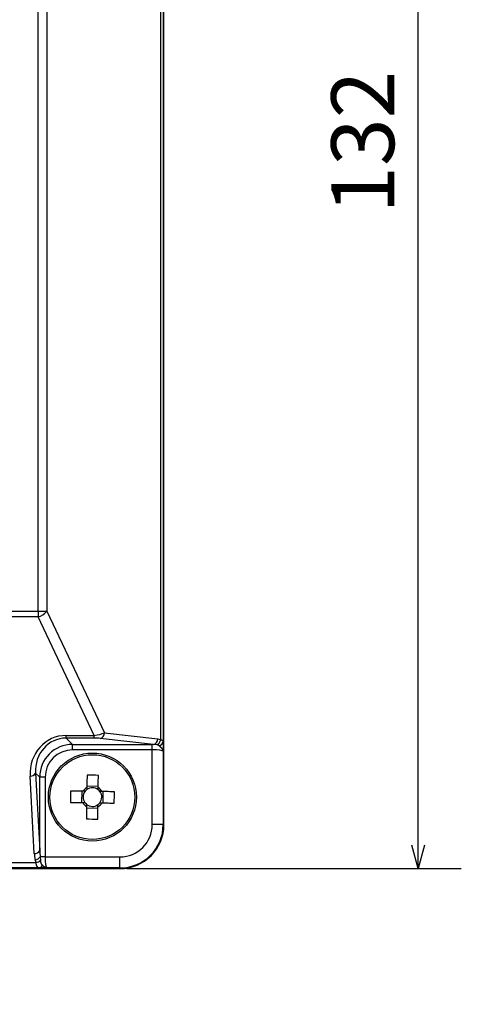
# Model space of a CAD drawing. Units: millimetres. Extents: x 0 to 600, y -1 to 424.
# Drawn here: x 179 to 219, y 110 to 200 of the extents above; entities that cross this region are included whole.
import ezdxf

# ---------------------------------------------------------------- set-up
doc = ezdxf.new("R2010")
doc.units = ezdxf.units.MM
doc.header["$LTSCALE"] = 0.259843
doc.layers.add('NoLayerName_001', color=7, linetype='Continuous')
doc.styles.get("Standard").update_dxf_attribs({"font": 'txt', "bigfont": 'extfont2'})
doc.dimstyles.get("Standard").update_dxf_attribs({"dimtxt": 2.5, "dimasz": 2.5, "dimexe": 1.25, "dimexo": 0.625, "dimtad": 1, "dimzin": 0, "dimdsep": 46, "dimtxsty": 'Standard', "dimcen": 2.5, "dimadec": 0, "dimazin": 0, "dimtfac": 0.75, "dimtmove": 0, "dimatfit": 3, "dimfxl": 1, "dimarcsym": 0})

# ---------------------------------------------------------------- blocks, each defined once
blk = doc.blocks.new('_OPEN30')
at = {"color": 0, "linetype": 'ByBlock', "lineweight": -2}
for p, q in [((-1, 0.267949), (0, 0)), ((0, 0), (-1, -0.267949)), ((0, 0), (-1, 0))]:
    blk.add_line(p, q, dxfattribs=at)
blk = doc.blocks.new('*D7')
at = {"layer": 'Defpoints', "color": 0}
for p in [(187.694, 254.554), (214.781, 254.554), (187.694, 122.554)]:
    blk.add_point(p, dxfattribs=at)
at = {"layer": 'NoLayerName_001', "color": 0, "linetype": 'Continuous', "lineweight": 25}
for p, q in [((188.319, 254.554), (218.71, 254.554)), ((214.781, 124.696), (214.781, 252.411)), ((188.319, 122.554), (218.71, 122.554))]:
    blk.add_line(p, q, dxfattribs=at)
at = {"layer": 'NoLayerName_001', "color": 0, "lineweight": 25, "xscale": 2.142857142857143, "yscale": 2.142857142857143, "zscale": 2.142857142857143}
for p, rotation in [((214.781, 254.554), 90), ((214.781, 122.554), 270)]:
    blk.add_blockref('_OPEN30', p, dxfattribs=dict(at, rotation=rotation))
at = {"layer": 'NoLayerName_001', "color": 0, "lineweight": 25, "insert": (210.495, 188.554), "char_height": 5.7143, "attachment_point": 5, "rotation": 90}
blk.add_mtext('132', dxfattribs=at)

msp = doc.modelspace()

# ---------------------------------------------------------------- linework, layer by layer
at = {"layer": 'NoLayerName_001', "color": 7, "linetype": 'Continuous', "lineweight": 25}
for p, q in [((191.694273, 126.553553), (191.694273, 250.553555)), ((191.694273, 129.353507), (191.694273, 247.753597)), ((191.402256, 134.267772), (191.402256, 242.839335)), ((191.614421, 242.975211), (191.614421, 134.1319)), ((180.25687, 145.932932), (180.25687, 231.174177)), ((181.044553, 231.174177), (181.044553, 145.932932)), ((113.231678, 145.932932), (180.25687, 145.932932)), ((180.25687, 145.932932), (181.044553, 145.932932)), ((180.25687, 145.932932), (180.25687, 145.414631)), ((181.044553, 145.932932), (186.282077, 134.883909)), ((180.25687, 145.414631), (113.231678, 145.414631)), ((185.359435, 134.650315), (180.25687, 145.414631)), ((182.825043, 134.650315), (185.359435, 134.650315)), ((182.825043, 134.411367), (182.825043, 134.650315)), ((185.359435, 134.411367), (182.825043, 134.411367)), ((182.825043, 134.411367), (183.392925, 133.843488)), ((185.359435, 134.411367), (185.359435, 134.650315)), ((190.739877, 133.843119), (185.888235, 134.385812)), ((186.282077, 134.883909), (191.133718, 134.341216)), ((191.133718, 134.341216), (191.402256, 134.267772)), ((183.392925, 133.843488), (190.627792, 133.843488)), ((183.392925, 133.34539), (183.392925, 133.843488)), ((190.627792, 133.34539), (183.392925, 133.34539)), ((190.627792, 133.34539), (190.627792, 133.843488)), ((190.627792, 126.553553), (190.627792, 133.34539)), ((191.054393, 133.80324), (190.739877, 133.843119)), ((191.627639, 133.216447), (191.627639, 126.553553)), ((179.906245, 123.940284), (179.533589, 130.968406)), ((180.404342, 130.854903), (180.031686, 131.227555)), ((180.031686, 131.227555), (180.404342, 124.199438)), ((180.404342, 124.199438), (180.404342, 130.854903)), ((180.902438, 130.854903), (180.404342, 130.854903)), ((180.902438, 130.854903), (180.902438, 123.620036)), ((185.723459, 130.029312), (184.693567, 130.044228)), ((184.218515, 129.582739), (184.203599, 128.552849)), ((186.170031, 128.524369), (186.184947, 129.554259)), ((184.665088, 128.077796), (185.694979, 128.06288)), ((191.627639, 126.553553), (190.627792, 126.553553)), ((191.627639, 126.553553), (191.694273, 126.553553)), ((180.453026, 123.620036), (180.491194, 123.309194)), ((180.902438, 123.620036), (180.453026, 123.620036)), ((180.902438, 123.620036), (187.694273, 123.620036)), ((187.694273, 122.62019), (187.694273, 123.620036)), ((168.424873, 122.553556), (184.894319, 122.553556)), ((168.424873, 122.553556), (187.694273, 122.553556)), ((169.576943, 123.110152), (180.075875, 123.110152)), ((180.345829, 122.628606), (169.576943, 122.628606)), ((180.075875, 123.110152), (180.003613, 123.360886)), ((180.499795, 122.626262), (180.345829, 122.628606)), ((187.694273, 122.62019), (181.031382, 122.62019)), ((187.694273, 122.62019), (187.694273, 122.553556))]:
    msp.add_line(p, q, dxfattribs=at)
for points in [[(184.708066, 131.045359), (184.706084, 130.908469), (184.704088, 130.770675), (184.702081, 130.632045), (184.700062, 130.492645), (184.698032, 130.352544), (184.695995, 130.211814), (184.693948, 130.070521), (184.691894, 129.928733)], [(185.721786, 129.913817), (185.72384, 130.055605), (185.725886, 130.196898), (185.727924, 130.337628), (185.729954, 130.477729), (185.731972, 130.617129), (185.73398, 130.755759), (185.735976, 130.893553), (185.737958, 131.030443)], [(184.334013, 129.581067), (184.192225, 129.583123), (184.05093, 129.585168), (183.910199, 129.587206), (183.770099, 129.589236), (183.630699, 129.591255), (183.492068, 129.593263), (183.354275, 129.595256), (183.217384, 129.597238)], [(187.186078, 129.539761), (187.049188, 129.541742), (186.911394, 129.543739), (186.772763, 129.545747), (186.633364, 129.547766), (186.493264, 129.549796), (186.352532, 129.551834), (186.211238, 129.553879), (186.06945, 129.555932)], [(183.202468, 128.567348), (183.339358, 128.565366), (183.477153, 128.563369), (183.615783, 128.561361), (183.755183, 128.559342), (183.895283, 128.557312), (184.036014, 128.555274), (184.177308, 128.553229), (184.319097, 128.551176)], [(184.66676, 128.193295), (184.664707, 128.051507), (184.662661, 127.91021), (184.660622, 127.76948), (184.658593, 127.629379), (184.656575, 127.489979), (184.654567, 127.35135), (184.652571, 127.213555), (184.650588, 127.076666)], [(185.68048, 127.06175), (185.682463, 127.198639), (185.684458, 127.336434), (185.686466, 127.475063), (185.688485, 127.614463), (185.690514, 127.754564), (185.692552, 127.895294), (185.694599, 128.036591), (185.696652, 128.178379)], [(186.054534, 128.526042), (186.196322, 128.523989), (186.337617, 128.52194), (186.478348, 128.519903), (186.618448, 128.517876), (186.757847, 128.515857), (186.896478, 128.513849), (187.034272, 128.511852), (187.171163, 128.50987)]]:
    msp.add_lwpolyline(points, dxfattribs=at)
for radius in [4, 3.85342]:
    msp.add_circle((185.194273, 129.053555), radius, dxfattribs=at)
for centre, radius, start, end in [((179.70234, 147.115058), 1.788562, 288.0617693, 318.62869284), ((185.795621, 134.863794), 0.486872, 280.96583674, 2.36791228), ((190.647265, 134.321099), 0.486869, 280.96556794, 2.36818107), ((190.823921, 134.338342), 0.582625, 293.30190274, 353.04304028), ((191.172359, 134.166599), 0.443422, 279.8699921, 355.51185711), ((179.595076, 131.458481), 0.493918, 262.8487236, 332.1253405), ((185.014922, 116.670142), 14.378491, 87.11761157, 91.22285955), ((185.194273, 129.053555), 1.009118, 119.85717751, 148.48331807), ((185.194273, 129.053555), 0.851, 126.41135164, 141.92914394), ((185.194273, 129.053555), 0.851, 51.92914394, 126.41135164), ((185.194273, 129.053555), 0.851, 36.41135164, 51.92914394), ((185.194273, 129.053555), 1.009118, 29.85717751, 58.48331807), ((197.579204, 128.87418), 14.38001, 177.11783063, 181.22263748), ((185.194273, 129.053555), 0.851, 141.92914394, 216.41135164), ((185.194273, 129.053555), 0.851, 321.92914394, 36.41135164), ((172.808871, 129.232928), 14.380481, 357.11792384, 1.22259607), ((185.194273, 129.053555), 1.009118, 209.85717751, 238.48331807), ((185.194273, 129.053555), 0.851, 216.41135164, 231.92914394), ((185.194273, 129.053555), 0.851, 231.92914394, 306.41135164), ((185.194273, 129.053555), 1.009118, 299.85717751, 328.48331807), ((185.194273, 129.053555), 0.851, 306.41135164, 321.92914394), ((185.373624, 141.436978), 14.378503, 267.11761322, 271.2228579), ((187.694273, 126.553555), 2.933518, 270, 0), ((187.694273, 126.553555), 3.933366, 270, 0), ((187.694273, 126.553555), 4, 270, 0), ((179.96773, 124.43036), 0.493918, 262.84893356, 332.125805), ((179.883734, 124.088034), 0.736964, 279.36168938, 320.57736242), ((179.955353, 123.894454), 0.793508, 278.73618933, 312.47603101), ((180.305514, 122.978904), 0.352611, 276.56512426, 342.13479793)]:
    msp.add_arc(centre, radius, start, end, dxfattribs=at)
for centre, major_axis, ratio, start_param, end_param in [((183.048453, 130.940224), (-1.601651, 3.404329), 0.920860822, 5.874354594, 7.437554725), ((183.048453, 131.199375), (-1.408918, 2.946265), 0.907954744, 5.872379915, 7.435580045), ((185.507884, 134.855451), (1.013276, 0.194735), 0.170837299, 4.532615374, 5.548496934), ((185.507884, 134.357354), (0.559571, -0.014455), 0.093009085, 0.825821725, 1.841703284), ((183.411988, 130.835839), (2.132124, -2.132124), 0.994932728, 2.359992588, 3.923192719), ((183.411988, 130.835839), (-1.781247, 1.781247), 0.992432509, 5.501585242, 7.064785372), ((190.627792, 133.712253), (1.5, 0), 0.087488663, 1.496003097, 1.570796327), ((190.627792, 133.214156), (1, 0), 0.131232995, 0.017453293, 1.570796327), ((180.902439, 124.084093), (0, 1.65), 0.606060606, 1.658062789, 2.0245112), ((180.902439, 124.343244), (0, 1.65), 0.303030303, 1.658062789, 2.0245112), ((181.033672, 123.620036), (0, 1), 0.131232995, 1.570796327, 3.124139361)]:
    msp.add_ellipse(centre, major_axis=major_axis, ratio=ratio, start_param=start_param, end_param=end_param, dxfattribs=at)
for points, knots in [([(191.402256, 134.267772), (191.408261, 134.266282), (191.420232, 134.263326), (191.438061, 134.258831), (191.4556, 134.254248), (191.472703, 134.249529), (191.489224, 134.244629), (191.505021, 134.239504), (191.519947, 134.234109), (191.533863, 134.228397), (191.546625, 134.22232), (191.558103, 134.215835), (191.568175, 134.208837), (191.576862, 134.201369), (191.5843, 134.193509), (191.59064, 134.18531), (191.596038, 134.176826), (191.600651, 134.168112), (191.604639, 134.159216), (191.608157, 134.150184), (191.611371, 134.141066), (191.613395, 134.134951), (191.614421, 134.1319)], [0, 0, 0, 0, 0.0185609095, 0.0369911363, 0.0551610546, 0.0729432676, 0.0902140335, 0.1068551321, 0.1227564481, 0.1378197014, 0.1519640103, 0.1651343706, 0.1773281875, 0.1886953407, 0.199438564, 0.2097375945, 0.219741698, 0.2295661085, 0.2392924943, 0.2489728896, 0.2586359364, 0.2682943273, 0.2682943273, 0.2682943273, 0.2682943273]), ([(191.248367, 133.72974), (191.245871, 133.731451), (191.240877, 133.734885), (191.233339, 133.739998), (191.225708, 133.745051), (191.217936, 133.750011), (191.209976, 133.754849), (191.201782, 133.759534), (191.193306, 133.764035), (191.184503, 133.768319), (191.175326, 133.772359), (191.165741, 133.776109), (191.155758, 133.779584), (191.145412, 133.782819), (191.134742, 133.78584), (191.12379, 133.788673), (191.112595, 133.791346), (191.101197, 133.793885), (191.089638, 133.796317), (191.077957, 133.798669), (191.066196, 133.800969), (191.058331, 133.80248), (191.054393, 133.80324)], [0, 0, 0, 0, 0.0090799094, 0.018180952, 0.0273251317, 0.0365361626, 0.0458402469, 0.0552667578, 0.0648487962, 0.0746235928, 0.0846327321, 0.094919234, 0.1054934282, 0.1163390666, 0.1274349697, 0.1387563292, 0.150275465, 0.1619624455, 0.1737856013, 0.1857119588, 0.1977076138, 0.2097380641, 0.2097380641, 0.2097380641, 0.2097380641]), ([(191.627639, 133.216447), (191.62733, 133.221218), (191.626901, 133.230803), (191.625091, 133.245144), (191.622591, 133.259502), (191.619286, 133.273868), (191.615225, 133.288244), (191.61041, 133.302631), (191.604855, 133.31703), (191.598571, 133.331447), (191.591567, 133.345892), (191.583855, 133.360375), (191.575445, 133.374908), (191.566347, 133.389499), (191.556577, 133.40415), (191.54617, 133.418861), (191.53517, 133.433626), (191.523617, 133.448436), (191.511556, 133.463282), (191.499029, 133.478154), (191.486079, 133.493043), (191.472749, 133.507939), (191.459081, 133.522835), (191.445119, 133.537719), (191.430903, 133.552588), (191.416464, 133.567436), (191.401824, 133.582262), (191.387, 133.597067), (191.372011, 133.611854), (191.356876, 133.626626), (191.341613, 133.641382), (191.32624, 133.656127), (191.310775, 133.670862), (191.290043, 133.690512), (191.269224, 133.710128), (191.253584, 133.724834), (191.248367, 133.72974)], [0, 0, 0, 0, 0.0143420162, 0.0287705551, 0.0433270423, 0.058049466, 0.0729726384, 0.0881281392, 0.1035453027, 0.1192571523, 0.1352964244, 0.1516926666, 0.168472367, 0.1856591301, 0.2032694657, 0.2212940303, 0.2397127281, 0.2585025491, 0.2776380261, 0.2970916137, 0.3168340074, 0.3368344116, 0.3570607664, 0.3774799418, 0.3980582682, 0.4187725318, 0.4396120326, 0.4605664409, 0.4816251113, 0.5027771217, 0.5240113092, 0.5453163048, 0.5666805659, 0.5880924073, 0.6310115472, 0.6524950367, 0.6524950367, 0.6524950367, 0.6524950367]), ([(191.614421, 134.1319), (191.615439, 134.084276), (191.617067, 134.011557), (191.618856, 133.919027), (191.620007, 133.853228), (191.620871, 133.797993), (191.62136, 133.762565), (191.621566, 133.748031)], [0, 0, 0, 0, 0.142903813, 0.2182110476, 0.2776434278, 0.3403292011, 0.3839366261, 0.3839366261, 0.3839366261, 0.3839366261]), ([(191.621566, 133.748031), (191.622752, 133.650771), (191.625079, 133.47358), (191.626801, 133.296382), (191.627639, 133.216447)], [0, 0, 0, 0, 0.2918004396, 0.5316189063, 0.5316189063, 0.5316189063, 0.5316189063]), ([(180.345829, 122.628606), (180.340702, 122.629115), (180.330496, 122.63005), (180.315358, 122.631903), (180.300591, 122.634503), (180.286382, 122.638312), (180.272799, 122.643353), (180.259825, 122.64958), (180.247431, 122.656972), (180.235586, 122.6655), (180.224258, 122.675136), (180.213415, 122.685853), (180.203023, 122.697626), (180.193046, 122.71043), (180.183456, 122.72425), (180.174257, 122.739104), (180.165452, 122.755004), (180.157042, 122.771966), (180.149029, 122.790003), (180.141416, 122.809131), (180.134203, 122.829365), (180.127393, 122.850718), (180.120996, 122.873192), (180.115004, 122.896743), (180.109355, 122.921271), (180.10401, 122.946658), (180.098924, 122.972782), (180.094055, 122.999519), (180.089358, 123.026747), (180.084792, 123.054344), (180.08031, 123.082186), (180.077359, 123.100818), (180.075875, 123.110152)], [0, 0, 0, 0, 0.0154551074, 0.0307461375, 0.0457424511, 0.0603975412, 0.074816144, 0.0891421507, 0.1035124134, 0.118053076, 0.1328769769, 0.1480822315, 0.1637519274, 0.1799547082, 0.1967494779, 0.2141948249, 0.2323464109, 0.2512562442, 0.2709728445, 0.2915414615, 0.3130043248, 0.335400905, 0.3587675601, 0.3830947641, 0.4082964228, 0.4342735573, 0.4609223884, 0.4881355394, 0.5158029562, 0.5438126319, 0.5720511958, 0.6004044133, 0.6004044133, 0.6004044133, 0.6004044133]), ([(180.641122, 122.870731), (180.638268, 122.873883), (180.632523, 122.880171), (180.62405, 122.889782), (180.615805, 122.899708), (180.607937, 122.910106), (180.600428, 122.920973), (180.593254, 122.932294), (180.586399, 122.944052), (180.579843, 122.95623), (180.57357, 122.968812), (180.567561, 122.98178), (180.561798, 122.995118), (180.556262, 123.008809), (180.55094, 123.022845), (180.545838, 123.037226), (180.540954, 123.051952), (180.536292, 123.067023), (180.53185, 123.08244), (180.52763, 123.098204), (180.523634, 123.114315), (180.519861, 123.130773), (180.516316, 123.147574), (180.512988, 123.164701), (180.509849, 123.18212), (180.506876, 123.199797), (180.504046, 123.217693), (180.501333, 123.235773), (180.498716, 123.254), (180.495312, 123.278485), (180.492857, 123.296901), (180.491194, 123.309194)], [0, 0, 0, 0, 0.012757187, 0.0255527447, 0.0384338409, 0.0514576108, 0.0646571087, 0.0780512413, 0.0916550854, 0.1054801985, 0.119534934, 0.1338247541, 0.148352533, 0.1631189341, 0.1781265524, 0.1933823173, 0.2088932289, 0.2246660218, 0.2407071736, 0.2570229138, 0.2736192339, 0.2905018962, 0.3076758669, 0.3251309828, 0.3428402584, 0.3607745816, 0.3789037038, 0.397196456, 0.4156209391, 0.4341446923, 0.4713582565, 0.4713582565, 0.4713582565, 0.4713582565]), ([(181.031382, 122.62019), (180.911254, 122.621487), (180.734054, 122.623164), (180.556863, 122.625535), (180.499795, 122.626262)], [0, 0, 0, 0, 0.3604042557, 0.5316217203, 0.5316217203, 0.5316217203, 0.5316217203]), ([(181.031382, 122.62019), (181.027154, 122.620452), (181.018665, 122.620824), (181.005961, 122.622301), (180.993246, 122.624324), (180.980522, 122.626982), (180.967789, 122.630239), (180.955044, 122.634093), (180.942287, 122.638531), (180.929516, 122.643546), (180.916729, 122.649128), (180.903924, 122.655269), (180.891097, 122.661958), (180.878245, 122.66919), (180.865362, 122.676954), (180.852446, 122.685244), (180.839492, 122.69405), (180.826495, 122.703365), (180.813458, 122.713178), (180.800379, 122.723466), (180.787257, 122.734194), (180.774096, 122.745324), (180.7609, 122.75682), (180.747672, 122.768647), (180.734415, 122.780766), (180.721134, 122.793142), (180.707831, 122.805737), (180.694511, 122.818516), (180.681177, 122.831442), (180.663358, 122.848842), (180.650031, 122.861977), (180.641122, 122.870731)], [0, 0, 0, 0, 0.0127089773, 0.0254794353, 0.0383422788, 0.0513260781, 0.0644573206, 0.0777603566, 0.0912573873, 0.1049684905, 0.1189117186, 0.1331044045, 0.1475634364, 0.1623039684, 0.1773394422, 0.1926816962, 0.2083410773, 0.2243265528, 0.2406452099, 0.2572910815, 0.2742457648, 0.291488651, 0.3089975844, 0.3267491056, 0.3447186608, 0.3628807822, 0.3812092458, 0.3996772096, 0.4182573379, 0.4369219126, 0.4743922235, 0.4743922235, 0.4743922235, 0.4743922235])]:
    msp.add_open_spline(points, degree=3, knots=knots, dxfattribs=at)
for points in [[(184.691894, 129.928733), (184.691435, 129.897014), (184.690516, 129.833576), (184.689598, 129.770138), (184.689138, 129.738419)], [(185.71903, 129.723503), (185.719489, 129.755222), (185.720408, 129.81866), (185.721327, 129.882098), (185.721786, 129.913817)], [(184.524325, 129.57831), (184.492606, 129.578769), (184.429169, 129.579688), (184.365731, 129.580607), (184.334013, 129.581067)], [(186.06945, 129.555932), (186.037731, 129.556391), (185.974294, 129.55731), (185.910857, 129.558229), (185.879138, 129.558689)], [(184.319097, 128.551176), (184.350815, 128.550717), (184.414253, 128.549798), (184.47769, 128.548879), (184.509409, 128.54842)], [(184.669516, 128.383605), (184.669057, 128.351887), (184.668138, 128.28845), (184.66722, 128.225014), (184.66676, 128.193295)], [(185.696652, 128.178379), (185.697112, 128.210098), (185.69803, 128.273534), (185.698949, 128.336971), (185.699409, 128.368689)], [(185.864222, 128.528799), (185.895941, 128.528339), (185.959378, 128.52742), (186.022815, 128.526501), (186.054534, 128.526042)]]:
    msp.add_open_spline(points, degree=3, dxfattribs=at)

# ---------------------------------------------------------------- dimensions: what is measured, and where the dimension line sits
dim = msp.add_linear_dim(base=(214.781021, 254.553555), p1=(187.694273, 122.553556), p2=(187.694273, 254.553555), angle=90, dimstyle='Standard', override={"dimtxt": 5.714286, "dimasz": 2.142857, "dimexe": 3.928571, "dimgap": 1.428571, "dimdec": 1, "dimzin": 8, "dimblk": 'OPEN30', "dimclrd": 0, "dimclre": 0, "dimclrt": 0, "dimtp": 0, "dimtm": 0, "dimlwd": 25, "dimlwe": 25}, dxfattribs=at)
dim.commit()
dim.dimension.update_dxf_attribs({"geometry": '*D7', "text_midpoint": (214.781021, 188.553555), "dimtype": 160})

# ---------------------------------------------------------------- leaders
at = {"layer": 'NoLayerName_001', "color": 7, "linetype": 'Continuous', "lineweight": 25, "annotation_type": 0, "has_hookline": 1, "hookline_direction": 0, "text_width": 27.209796}
msp.add_leader([(138.84407, 184.017426), (185.573044, 85.782089), (190.492473, 86.585661)], dimstyle='Standard', override={"dimtxt": 5.714286, "dimasz": 1.428571, "dimldrblk": 'DOT'}, dxfattribs=at)

doc.saveas('drawing.dxf')
